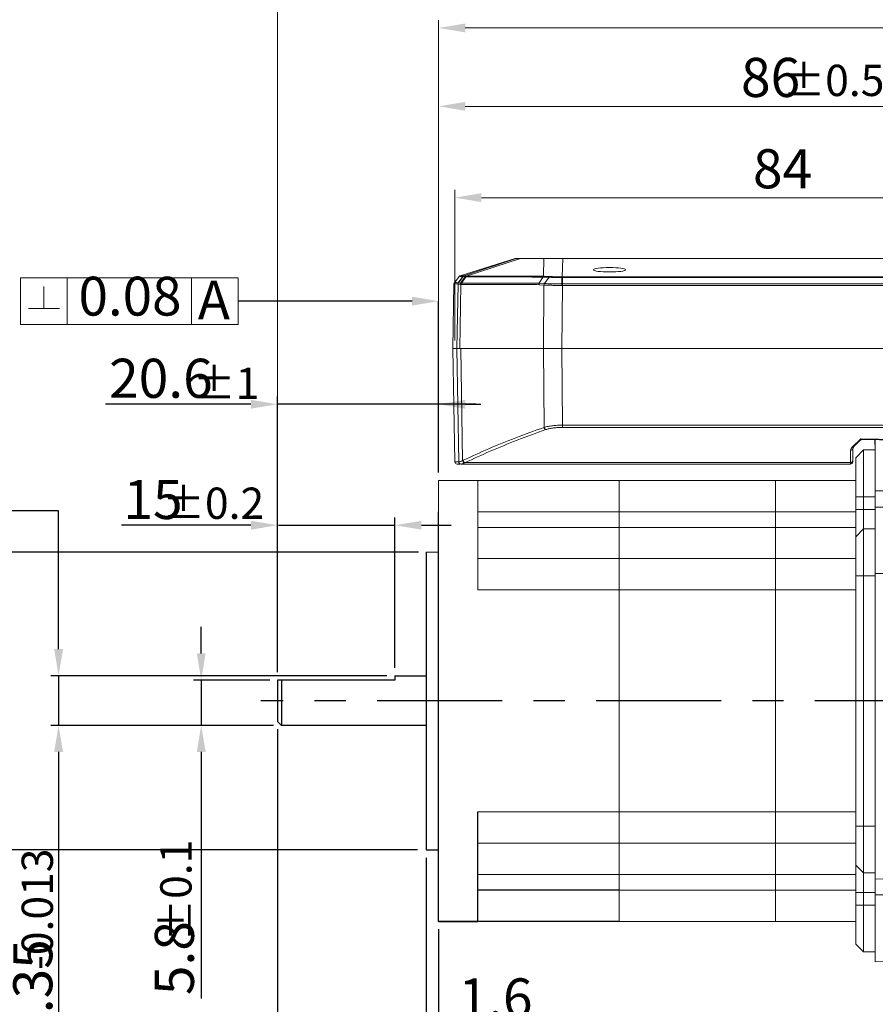
# Model space of a CAD drawing. Units: millimetres. Extents: x 352 to 1643, y 58 to 354.
# Drawn here: x 943 to 1053, y 157 to 283 of the extents above; entities that cross this region are included whole.
import ezdxf
from ezdxf.enums import TextEntityAlignment as Align

# ---------------------------------------------------------------- set-up
doc = ezdxf.new("R2010")
doc.units = ezdxf.units.MM
doc.header["$LTSCALE"] = 4
doc.linetypes.add('CENTER', pattern=[7, 4, -1, 1, -1])
doc.layers.add('CEN', color=1, linetype='CENTER')
doc.styles.add('KOREAN', font='isocp.shx', dxfattribs={"bigfont": 'thangeul.shx'})

msp = doc.modelspace()

# ---------------------------------------------------------------- linework, layer by layer
at = {"color": 7, "linetype": 'Continuous', "lineweight": 15}
for p, q in [((976.42, 199.72), (976.42, 293.46)), ((997.02, 225.24), (997.02, 283.12)), ((1000.42, 282.12), (1090.72, 282.12)), ((997.02, 225.24), (997.02, 273.09)), ((1000.42, 272.09), (1079.54, 272.09)), ((999.09, 242.13), (999.09, 261.41)), ((1002.49, 260.41), (1079.54, 260.41)), ((1006.8, 252.62), (999.78, 250.43)), ((1006.94, 252.61), (1000.25, 250.42)), ((1000.54, 250.39), (1007.51, 252.62)), ((1006.91, 252.63), (1007.09, 252.63)), ((1010.43, 250.36), (1010.47, 252.62)), ((1012.92, 252.63), (1012.81, 250.29)), ((1012.92, 252.63), (1070.4, 252.63)), ((1012.92, 252.63), (1012.92, 252.63)), ((1012.92, 252.63), (1070.41, 252.63)), ((943.56, 244.19), (943.56, 250.16)), ((943.56, 250.16), (965.43, 250.16)), ((949.52, 244.19), (949.52, 250.16)), ((955.49, 250.16), (971.39, 250.16)), ((965.43, 250.16), (965.43, 244.19)), ((965.43, 244.19), (965.43, 250.16)), ((965.43, 250.16), (971.39, 250.16)), ((971.39, 244.19), (971.39, 250.16)), ((998.98, 249.38), (998.83, 241.13)), ((999.63, 250.33), (999.03, 249.52)), ((999.5, 249.34), (999.46, 249.36)), ((1000.1, 250.32), (999.52, 249.53)), ((999.56, 249.52), (999.52, 249.53)), ((999.56, 249.52), (1000.18, 250.31)), ((999.83, 249.49), (999.56, 249.52)), ((1000.4, 250.28), (999.83, 249.49)), ((999.93, 249.49), (999.83, 249.49)), ((1000.48, 250.28), (999.93, 249.49)), ((1000.1, 250.32), (1000.18, 250.31)), ((1000.1, 250.32), (1000.1, 250.32)), ((1000.18, 250.31), (1000.39, 250.28)), ((1000.34, 250.41), (1000.25, 250.42)), ((1000.25, 250.42), (1000.25, 250.42)), ((1000.54, 250.39), (1000.34, 250.41)), ((1000.39, 250.28), (1000.4, 250.28)), ((1000.4, 250.28), (1000.48, 250.28)), ((1000.55, 250.39), (1000.54, 250.39)), ((1000.62, 250.39), (1000.55, 250.39)), ((1009.86, 249.46), (1010.37, 250.26)), ((1010.55, 249.43), (1009.86, 249.46)), ((1010.3, 250.26), (1010.37, 250.26)), ((1010.37, 250.26), (1011.14, 250.23)), ((1010.51, 250.37), (1010.43, 250.36)), ((1011.28, 250.33), (1010.51, 250.37)), ((1011.14, 250.23), (1010.55, 249.43)), ((1012.78, 249.38), (1012.8, 250.19)), ((1012.87, 249.38), (1012.78, 249.38)), ((1012.8, 250.19), (1012.87, 250.19)), ((1012.81, 250.29), (1012.87, 250.29)), ((1012.87, 250.29), (1067.05, 250.29)), ((1012.87, 250.19), (1012.87, 249.38)), ((1012.87, 250.19), (1067.05, 250.19)), ((1012.87, 249.38), (1067.05, 249.38)), ((946.54, 249.06), (946.54, 246.24)), ((999.36, 241.13), (999.5, 249.34)), ((999.77, 249.31), (999.5, 249.34)), ((999.87, 249.31), (999.73, 241.13)), ((999.87, 249.31), (999.77, 249.31)), ((1009.88, 249.28), (1010.49, 249.24)), ((1010.49, 249.24), (1010.42, 241.13)), ((1012.77, 249.19), (1012.87, 249.19)), ((1012.8, 241.13), (1012.87, 249.19)), ((1012.87, 249.19), (1067.06, 249.19)), ((944.55, 246.24), (948.53, 246.24)), ((943.56, 244.19), (949.52, 244.19)), ((949.52, 244.19), (965.43, 244.19)), ((949.52, 244.19), (955.49, 244.19)), ((955.49, 244.19), (971.39, 244.19)), ((965.43, 244.19), (971.39, 244.19)), ((998.83, 241.13), (999.09, 226.63)), ((998.83, 241.13), (999.36, 241.13)), ((999.34, 241.13), (998.83, 241.13)), ((999.59, 226.63), (999.34, 241.13)), ((999.73, 241.13), (1010.42, 241.13)), ((1000.09, 226.79), (999.85, 241.13)), ((999.85, 241.13), (1010.42, 241.13)), ((1010.51, 231.03), (1010.42, 241.13)), ((1012.8, 241.13), (1069.6, 241.13)), ((1012.88, 231.31), (1012.8, 241.13)), ((1012.8, 241.13), (1069.57, 241.13)), ((1072.09, 231.31), (1012.88, 231.31)), ((1012.88, 231.03), (1012.88, 231.31)), ((1072.09, 231.03), (1012.88, 231.03)), ((1049.9, 228.49), (1051.01, 229.57)), ((1050.11, 228.57), (1050.94, 229.38)), ((1050.96, 229.39), (1050.97, 229.41)), ((1050.97, 229.41), (1051.01, 229.57)), ((1051.01, 229.57), (1076.06, 229.13)), ((1051.01, 229.57), (1051.15, 229.46)), ((1051.15, 229.46), (1076.18, 229.03)), ((1052.86, 228.14), (1052.83, 229.43)), ((1049.69, 226.54), (1049.71, 228.07)), ((1050.01, 228.36), (1049.99, 226.82)), ((1050.01, 228.36), (1050.11, 228.57)), ((1051.37, 228.14), (1050.37, 227.14)), ((1051.37, 222.14), (1051.37, 228.14)), ((1052.86, 228.14), (1051.37, 228.14)), ((1000.09, 226.79), (1000.16, 226.82)), ((1049.98, 226.63), (1049.99, 226.82)), ((1050.37, 227.14), (1050.37, 222.14)), ((999.59, 226.63), (999.61, 226.63)), ((999.8, 226.35), (999.93, 226.33)), ((999.91, 226.33), (999.89, 226.33)), ((1049.68, 226.33), (999.91, 226.33)), ((1000.42, 226.54), (1000.36, 226.5)), ((1049.69, 226.54), (1000.42, 226.54)), ((1049.68, 226.33), (1049.69, 226.54)), ((997.02, 220.24), (997.02, 224.24)), ((997.02, 224.24), (1002.02, 224.24)), ((997.02, 224.24), (1020.12, 224.24)), ((1002.02, 220.24), (1002.02, 224.24)), ((1040.12, 224.24), (1020.12, 224.24)), ((1020.12, 224.24), (1020.12, 220.24)), ((1050.37, 224.24), (1040.12, 224.24)), ((1040.12, 224.24), (1040.12, 220.24)), ((1052.87, 222.93), (1052.87, 220.84)), ((1052.87, 222.93), (1074.07, 222.93)), ((1050.37, 222.14), (1050.37, 220.54)), ((1050.37, 222.14), (1051.37, 222.14)), ((1051.37, 222.14), (1051.37, 220.54)), ((1051.37, 222.14), (1052.87, 222.14)), ((1050.37, 220.54), (1050.37, 217.04)), ((1050.37, 220.54), (1051.37, 220.54)), ((1051.37, 220.54), (1051.37, 218.04)), ((1051.37, 220.54), (1052.87, 220.54)), ((1052.87, 220.84), (1074.07, 220.84)), ((1002.02, 210.24), (1002.02, 220.24)), ((1002.02, 220.24), (1020.12, 220.24)), ((1040.12, 220.24), (1020.12, 220.24)), ((1020.12, 220.24), (1020.12, 218.24)), ((1040.12, 220.24), (1040.12, 218.24)), ((1002.02, 218.24), (1020.12, 218.24)), ((1020.12, 218.24), (1040.12, 218.24)), ((1020.12, 214.24), (1020.12, 218.24)), ((1040.12, 218.24), (1040.12, 212.72)), ((1040.12, 218.24), (1040.12, 214.24)), ((1051.37, 218.04), (1050.37, 217.04)), ((1051.37, 212.04), (1051.37, 218.04)), ((1052.87, 218.04), (1051.37, 218.04)), ((1050.37, 217.04), (1050.37, 212.04)), ((997.02, 215.09), (995.42, 215.09)), ((1002.02, 214.24), (1020.12, 214.24)), ((1040.12, 214.24), (1020.12, 214.24)), ((1020.12, 214.24), (1020.12, 210.24)), ((1050.37, 214.24), (1040.12, 214.24)), ((1040.12, 214.24), (1040.12, 210.24)), ((1020.12, 212.54), (1020.12, 210.24)), ((1050.37, 212.04), (1050.37, 180.04)), ((1050.37, 212.04), (1051.37, 212.04)), ((1051.37, 212.04), (1051.37, 180.04)), ((1051.37, 212.04), (1052.87, 212.04)), ((1052.87, 212.34), (1052.87, 179.74)), ((1074.09, 212.34), (1052.87, 212.34)), ((1002.02, 210.24), (1020.12, 210.24)), ((1040.12, 210.24), (1020.12, 210.24)), ((1020.12, 210.24), (1020.12, 181.84)), ((1040.12, 210.24), (1040.12, 181.84)), ((1020.12, 181.84), (1002.02, 181.84)), ((1040.12, 181.84), (1020.12, 181.84)), ((1020.12, 181.84), (1020.12, 177.84)), ((1040.12, 181.84), (1040.12, 177.84)), ((1050.37, 180.04), (1050.37, 175.04)), ((1051.37, 180.04), (1050.37, 180.04)), ((1051.37, 174.04), (1051.37, 180.04)), ((1052.87, 180.04), (1051.37, 180.04)), ((1020.12, 177.84), (1002.02, 177.84)), ((1040.12, 177.84), (1020.12, 177.84)), ((1020.12, 173.84), (1020.12, 177.84)), ((1050.37, 177.84), (1040.12, 177.84)), ((1040.12, 177.84), (1040.12, 173.84)), ((1020.12, 173.84), (1002.02, 173.84)), ((1040.12, 173.84), (1020.12, 173.84)), ((1020.12, 173.84), (1020.12, 171.84)), ((1040.12, 173.84), (1040.12, 171.84)), ((1050.37, 175.04), (1051.37, 174.04)), ((1050.37, 175.04), (1050.37, 171.54)), ((1051.37, 174.04), (1052.87, 174.04)), ((1051.37, 174.04), (1051.37, 171.54)), ((1074.07, 173.61), (1052.87, 173.24)), ((1040.12, 171.84), (1020.12, 171.84)), ((1020.12, 171.84), (1020.12, 167.84)), ((1040.12, 171.84), (1040.12, 167.84)), ((1050.37, 171.54), (1050.37, 169.94)), ((1050.37, 171.54), (1051.37, 171.54)), ((1051.37, 171.54), (1052.87, 171.54)), ((1051.37, 171.54), (1051.37, 169.94)), ((1052.87, 171.24), (1052.87, 169.16)), ((1074.07, 171.24), (1052.87, 171.24)), ((1050.37, 169.94), (1050.37, 164.94)), ((1051.37, 169.94), (1050.37, 169.94)), ((1051.37, 163.94), (1051.37, 169.94)), ((1052.87, 169.94), (1051.37, 169.94)), ((1050.37, 167.84), (1020.12, 167.84)), ((1040.12, 167.84), (1020.12, 167.84)), ((1050.37, 164.94), (1051.37, 163.94)), ((1051.37, 163.94), (1052.87, 163.94)), ((1074.08, 163.03), (1052.87, 162.66))]:
    msp.add_line(p, q, dxfattribs=at)
for p, q in [((993.62, 247.17), (971.39, 247.17)), ((997.02, 225.24), (997.02, 247.17)), ((997.02, 225.24), (997.02, 236.48)), ((976.42, 199.72), (976.42, 234.99)), ((997.02, 225.24), (997.02, 234.99)), ((973.02, 233.99), (954.4, 233.99)), ((1001.8, 233.99), (976.42, 233.99)), ((1000.42, 233.99), (1002.42, 233.99)), ((948.41, 220.36), (942.09, 220.36)), ((948.41, 202.67), (948.41, 220.36)), ((976.42, 199.72), (976.42, 219.52)), ((991.42, 200.27), (991.42, 219.52)), ((997.02, 171.84), (997.02, 220.24)), ((973.02, 218.52), (956.47, 218.52)), ((976.53, 218.52), (991.42, 218.52)), ((994.82, 218.52), (998.63, 218.52)), ((994.43, 215.09), (929.78, 215.09)), ((995.42, 215.09), (995.42, 176.99)), ((997.02, 176.99), (997.02, 215.09)), ((966.66, 202.12), (966.66, 205.52)), ((990.4, 199.27), (947.41, 199.27)), ((948.41, 199.27), (948.41, 192.92)), ((991.42, 199.27), (991.42, 198.72)), ((991.42, 199.27), (995.42, 199.27)), ((975.42, 198.72), (965.66, 198.72)), ((966.66, 198.72), (966.66, 192.92)), ((976.42, 198.72), (976.42, 193.42)), ((991.42, 198.72), (976.42, 198.72)), ((976.92, 198.72), (976.92, 192.92)), ((966.75, 192.92), (947.41, 192.92)), ((975.92, 192.92), (965.66, 192.92)), ((976.42, 193.42), (976.92, 192.92)), ((995.42, 192.92), (976.92, 192.92)), ((976.42, 192.42), (976.42, 143.64)), ((948.41, 189.52), (948.41, 145.01)), ((966.66, 189.52), (966.66, 157.99)), ((1002.02, 171.84), (1002.02, 181.84)), ((994.3, 176.99), (929.78, 176.99)), ((995.42, 176.99), (997.02, 176.99)), ((995.42, 175.99), (995.42, 153.36)), ((997.02, 167.84), (997.02, 171.84)), ((1002.02, 167.84), (1002.02, 171.84)), ((1020.12, 171.84), (1002.02, 171.84)), ((997.02, 167.84), (1002.02, 167.84)), ((1020.12, 167.84), (997.02, 167.84)), ((997.02, 167.84), (1002.02, 167.84)), ((997.02, 166.84), (997.02, 153.36))]:
    msp.add_line(p, q)
at = {"color": 8, "linetype": 'Continuous', "lineweight": 15}
for p, q in [((999.59, 226.63), (999.09, 226.63)), ((1050.37, 220.24), (1040.12, 220.24)), ((1050.37, 218.24), (1040.12, 218.24)), ((1050.37, 210.24), (1040.12, 210.24)), ((1050.37, 181.84), (1040.12, 181.84)), ((1050.37, 173.84), (1040.12, 173.84)), ((1050.37, 171.84), (1040.12, 171.84))]:
    msp.add_line(p, q, dxfattribs=at)
at = {"color": 7, "linetype": 'Continuous', "lineweight": 15}
for centre, radius, start, end in [((1007.09, 252.13), 0.499, 90.0003, 107.5493), ((1007.61, 252.29), 0.337, 90.0528, 107.4033), ((1010.57, 252.3), 0.336, 90.0444, 106.3996), ((1000.62, 250.12), 0.275, 106.2435, 144.5749), ((1010.84, 231.06), 0.329, 185.621, 254.1317), ((1051.15, 229.16), 0.3, 89, 134), ((1051.14, 229.17), 0.297, 89.0157, 124.7927), ((1049.72, 228.37), 0.295, 268.9659, 358.0102), ((1049.92, 228.76), 0.271, 265.4842, 313.5956), ((1000.41, 226.82), 0.322, 185.3999, 259.3456), ((1000.48, 226.86), 0.326, 186.1522, 258.8799), ((1049.69, 226.83), 0.295, 268.9659, 358.0102), ((999.39, 226.63), 0.3, 181, 270), ((999.89, 226.63), 0.3, 180.9266, 269.9298), ((999.91, 226.63), 0.299, 180.778, 269.776), ((1049.68, 226.63), 0.3, 270, 359)]:
    msp.add_arc(centre, radius, start, end, dxfattribs=at)
msp.add_ellipse((1018.88, 251.19), major_axis=(2.04, 0), ratio=0.139665, dxfattribs=at)
for points, knots in [([(1006.91, 252.63), (1006.89, 252.63), (1006.83, 252.63), (1006.79, 252.62), (1006.76, 252.61)], [0, 0, 0, 0, 0.510876, 1, 1, 1, 1]), ([(1006.94, 252.61), (1006.97, 252.61), (1007.05, 252.62), (1007.34, 252.62), (1007.51, 252.62)], [0, 0, 0, 0, 0.434418, 1, 1, 1, 1]), ([(1007.61, 252.63), (1007.47, 252.63), (1007.18, 252.63), (1007.12, 252.63), (1007.09, 252.63)], [0, 0, 0, 0, 0.5062328, 1, 1, 1, 1]), ([(1007.51, 252.62), (1008, 252.62), (1008.99, 252.62), (1009.98, 252.62), (1010.47, 252.62)], [0, 0, 0, 0, 0.499991, 1, 1, 1, 1]), ([(1007.61, 252.63), (1008.21, 252.63), (1008.82, 252.63), (1009.54, 252.63), (1009.92, 252.63), (1010.3, 252.63), (1010.57, 252.63)], [0, 0, 0, 0, 0.609117, 0.623553, 0.725875, 1, 1, 1, 1]), ([(1010.47, 252.62), (1010.58, 252.62), (1010.83, 252.62), (1011.34, 252.63), (1012.05, 252.63), (1012.61, 252.63), (1012.92, 252.63)], [0, 0, 0, 0, 0.177625, 0.40346, 0.677563, 1, 1, 1, 1]), ([(1010.57, 252.63), (1010.77, 252.63), (1011.17, 252.63), (1012.01, 252.63), (1012.6, 252.63), (1012.92, 252.63)], [0, 0, 0, 0, 0.344993, 0.656654, 1, 1, 1, 1]), ([(999.04, 249.53), (999.02, 249.5), (998.99, 249.45), (998.98, 249.39), (998.98, 249.35)], [0, 0, 0, 0, 0.4999991, 1, 1, 1, 1]), ([(999.46, 249.36), (999.46, 249.39), (999.47, 249.45), (999.5, 249.51), (999.52, 249.53)], [0, 0, 0, 0, 0.5, 1, 1, 1, 1]), ([(999.56, 249.52), (999.54, 249.49), (999.51, 249.44), (999.5, 249.37), (999.5, 249.34)], [0, 0, 0, 0, 0.499878, 1, 1, 1, 1]), ([(999.78, 250.43), (999.75, 250.42), (999.69, 250.39), (999.65, 250.34), (999.63, 250.32)], [0, 0, 0, 0, 0.499925, 1, 1, 1, 1]), ([(999.77, 249.31), (999.77, 249.34), (999.78, 249.41), (999.81, 249.46), (999.83, 249.49)], [0, 0, 0, 0, 0.5, 1, 1, 1, 1]), ([(999.87, 249.31), (999.88, 249.34), (999.88, 249.41), (999.92, 249.46), (999.93, 249.49)], [0, 0, 0, 0, 0.500004, 1, 1, 1, 1]), ([(1009.86, 249.46), (1008.96, 249.47), (1007.16, 249.49), (1004.62, 249.46), (1002.19, 249.5), (1000.69, 249.49), (999.93, 249.49)], [0, 0, 0, 0, 0.250072, 0.500005, 0.749935, 1, 1, 1, 1]), ([(1000.1, 250.32), (1000.12, 250.34), (1000.16, 250.39), (1000.22, 250.41), (1000.25, 250.42)], [0, 0, 0, 0, 0.499989, 1, 1, 1, 1]), ([(1000.1, 250.32), (1000.12, 250.34), (1000.16, 250.39), (1000.22, 250.41), (1000.25, 250.42)], [0, 0, 0, 0, 0.500001, 1, 1, 1, 1]), ([(1000.18, 250.31), (1000.2, 250.33), (1000.24, 250.38), (1000.31, 250.4), (1000.34, 250.41)], [0, 0, 0, 0, 0.500001, 1, 1, 1, 1]), ([(1000.4, 250.28), (1000.42, 250.31), (1000.46, 250.36), (1000.52, 250.38), (1000.55, 250.39)], [0, 0, 0, 0, 0.500005, 1, 1, 1, 1]), ([(1000.48, 250.28), (1000.5, 250.31), (1000.54, 250.35), (1000.59, 250.38), (1000.62, 250.39)], [0, 0, 0, 0, 0.5000043, 1, 1, 1, 1]), ([(1000.48, 250.28), (1001.22, 250.28), (1002.71, 250.28), (1005.13, 250.28), (1007.62, 250.27), (1009.4, 250.26), (1010.3, 250.26)], [0, 0, 0, 0, 0.250051, 0.499991, 0.749933, 1, 1, 1, 1]), ([(1010.43, 250.36), (1009.54, 250.37), (1007.75, 250.37), (1005.27, 250.38), (1002.84, 250.38), (1001.36, 250.38), (1000.62, 250.39)], [0, 0, 0, 0, 0.249952, 0.499995, 0.750041, 1, 1, 1, 1]), ([(1009.86, 249.46), (1009.85, 249.45), (1009.83, 249.43), (1009.82, 249.41), (1009.81, 249.39), (1009.81, 249.38), (1009.82, 249.38), (1009.83, 249.37), (1009.85, 249.37), (1009.87, 249.37), (1009.88, 249.36), (1009.89, 249.36), (1009.89, 249.35), (1009.9, 249.35), (1009.9, 249.34), (1009.89, 249.33), (1009.89, 249.31), (1009.88, 249.29), (1009.88, 249.28)], [0, 0, 0, 0, 0.168435, 0.227488, 0.272633, 0.296656, 0.321249, 0.37798, 0.527758, 0.621455, 0.677213, 0.731955, 0.754275, 0.774933, 0.79292, 0.812774, 0.860847, 1, 1, 1, 1]), ([(1010.43, 250.36), (1010.4, 250.35), (1010.35, 250.33), (1010.32, 250.29), (1010.3, 250.26)], [0, 0, 0, 0, 0.500228, 1, 1, 1, 1]), ([(1010.51, 250.37), (1010.48, 250.35), (1010.43, 250.33), (1010.39, 250.29), (1010.37, 250.26)], [0, 0, 0, 0, 0.500579, 1, 1, 1, 1]), ([(1010.49, 249.24), (1010.5, 249.27), (1010.5, 249.34), (1010.54, 249.4), (1010.55, 249.43)], [0, 0, 0, 0, 0.500008, 1, 1, 1, 1]), ([(1012.78, 249.38), (1012.56, 249.38), (1012.13, 249.39), (1011.53, 249.4), (1010.98, 249.41), (1010.7, 249.42), (1010.55, 249.43)], [0, 0, 0, 0, 0.250122, 0.500105, 0.750068, 1, 1, 1, 1]), ([(1011.14, 250.23), (1011.16, 250.26), (1011.2, 250.31), (1011.25, 250.32), (1011.28, 250.33)], [0, 0, 0, 0, 0.500001, 1, 1, 1, 1]), ([(1011.14, 250.23), (1011.25, 250.23), (1011.46, 250.21), (1011.88, 250.2), (1012.33, 250.19), (1012.64, 250.19), (1012.8, 250.19)], [0, 0, 0, 0, 0.250097, 0.500002, 0.749908, 1, 1, 1, 1]), ([(1012.81, 250.29), (1012.66, 250.29), (1012.37, 250.29), (1011.96, 250.3), (1011.58, 250.31), (1011.38, 250.33), (1011.28, 250.33)], [0, 0, 0, 0, 0.250189, 0.500397, 0.75044, 1, 1, 1, 1]), ([(1012.78, 249.38), (1012.78, 249.35), (1012.77, 249.3), (1012.77, 249.22), (1012.77, 249.19)], [0, 0, 0, 0, 0.499998, 1, 1, 1, 1]), ([(1012.81, 250.29), (1012.81, 250.28), (1012.8, 250.26), (1012.8, 250.21), (1012.8, 250.19)], [0, 0, 0, 0, 0.4999962, 1, 1, 1, 1]), ([(999.87, 249.31), (1000.1, 249.31), (1000.55, 249.32), (1001.28, 249.32), (1002.08, 249.31), (1002.88, 249.3), (1003.67, 249.29), (1004.41, 249.29), (1005.24, 249.29), (1006.28, 249.29), (1007.45, 249.3), (1008.7, 249.3), (1009.48, 249.29), (1009.88, 249.28)], [0, 0, 0, 0, 0.074298, 0.151473, 0.236867, 0.331659, 0.400734, 0.480629, 0.557994, 0.647789, 0.786297, 0.892337, 1, 1, 1, 1]), ([(1010.49, 249.24), (1010.64, 249.23), (1010.93, 249.22), (1011.49, 249.2), (1012.11, 249.19), (1012.55, 249.19), (1012.77, 249.19)], [0, 0, 0, 0, 0.25015, 0.500188, 0.750154, 1, 1, 1, 1]), ([(999.34, 241.13), (999.36, 241.13), (999.4, 241.13), (999.56, 241.13), (999.74, 241.13), (999.85, 241.13)], [0, 0, 0, 0, 0.303787, 0.607573, 1, 1, 1, 1]), ([(999.36, 241.13), (999.37, 241.13), (999.4, 241.13), (999.53, 241.13), (999.67, 241.13), (999.73, 241.13)], [0, 0, 0, 0, 0.319124, 0.655713, 1, 1, 1, 1]), ([(1010.42, 241.13), (1010.5, 241.13), (1010.67, 241.13), (1010.98, 241.13), (1011.37, 241.13), (1011.83, 241.13), (1012.31, 241.13), (1012.64, 241.13), (1012.8, 241.13)], [0, 0, 0, 0, 0.137163, 0.27654, 0.458386, 0.645505, 0.820416, 1, 1, 1, 1]), ([(1010.42, 241.13), (1010.59, 241.13), (1010.99, 241.13), (1011.82, 241.13), (1012.48, 241.13), (1012.8, 241.13)], [0, 0, 0, 0, 0.276826, 0.645596, 1, 1, 1, 1]), ([(1010.51, 231.03), (1009.29, 230.59), (1006.82, 229.7), (1003.36, 228.3), (1001.24, 227.32), (1000.16, 226.82)], [0, 0, 0, 0, 0.324899, 0.65823, 1, 1, 1, 1]), ([(1010.75, 230.74), (1009.5, 230.29), (1007.01, 229.39), (1003.56, 227.99), (1001.47, 227.02), (1000.42, 226.54)], [0, 0, 0, 0, 0.332962, 0.666059, 1, 1, 1, 1]), ([(1012.88, 231.31), (1012.67, 231.31), (1012.22, 231.3), (1011.58, 231.24), (1010.98, 231.16), (1010.67, 231.07), (1010.51, 231.03)], [0, 0, 0, 0, 0.235599, 0.480834, 0.735633, 1, 1, 1, 1]), ([(1012.88, 231.03), (1012.64, 231.02), (1012.18, 231.01), (1011.59, 230.94), (1011.11, 230.86), (1010.87, 230.78), (1010.75, 230.74)], [0, 0, 0, 0, 0.295082, 0.546939, 0.772292, 1, 1, 1, 1]), ([(1050.95, 229.39), (1050.98, 229.41), (1051.03, 229.44), (1051.08, 229.46), (1051.11, 229.46)], [0, 0, 0, 0, 0.492907, 1, 1, 1, 1]), ([(1049.71, 228.07), (1049.72, 228.13), (1049.73, 228.24), (1049.79, 228.38), (1049.87, 228.46), (1049.9, 228.49)], [0, 0, 0, 0, 0.404283, 0.741509, 1, 1, 1, 1]), ([(999.61, 226.63), (999.66, 226.64), (999.75, 226.65), (999.98, 226.75), (1000.09, 226.79)], [0, 0, 0, 0, 0.515626, 1, 1, 1, 1]), ([(999.78, 226.33), (999.68, 226.33), (999.45, 226.33), (999.35, 226.33), (999.39, 226.33), (999.39, 226.33)], [0, 0, 0, 0, 0.413776, 0.999999, 1, 1, 1, 1]), ([(1000.36, 226.5), (1000.25, 226.46), (1000.03, 226.36), (999.95, 226.34), (999.91, 226.33)], [0, 0, 0, 0, 0.502944, 1, 1, 1, 1])]:
    msp.add_open_spline(points, degree=3, knots=knots, dxfattribs=at)
at = {"color": 8, "linetype": 'Continuous', "lineweight": 15}
for points, knots in [([(1006.76, 252.61), (1006.76, 252.61), (1006.76, 252.61), (1006.77, 252.61), (1006.79, 252.61), (1006.82, 252.61), (1006.87, 252.61), (1006.91, 252.61), (1006.94, 252.61)], [0, 0, 0, 0, 0.05117, 0.197842, 0.38508, 0.590056, 0.795031, 1, 1, 1, 1]), ([(998.98, 249.35), (998.98, 249.35), (998.98, 249.36), (999.01, 249.36), (999.07, 249.37), (999.17, 249.37), (999.3, 249.38), (999.41, 249.37), (999.46, 249.36)], [0, 0, 0, 0, 0.116019, 0.266307, 0.452346, 0.664051, 0.832027, 1, 1, 1, 1]), ([(999.52, 249.53), (999.38, 249.54), (999.1, 249.55), (999.06, 249.54), (999.04, 249.53)], [0, 0, 0, 0, 0.500837, 1, 1, 1, 1]), ([(999.63, 250.32), (999.64, 250.32), (999.67, 250.31), (999.95, 250.32), (1000.1, 250.32)], [0, 0, 0, 0, 0.4993215, 1, 1, 1, 1]), ([(1000.25, 250.42), (1000.11, 250.42), (999.82, 250.42), (999.8, 250.43), (999.78, 250.43)], [0, 0, 0, 0, 0.499954, 1, 1, 1, 1])]:
    msp.add_open_spline(points, degree=3, knots=knots, dxfattribs=at)
at = {"color": 7, "linetype": 'Continuous', "lineweight": 15}
for points in [[(1012.87, 250.29), (1012.87, 250.28), (1012.87, 250.26), (1012.87, 250.21), (1012.87, 250.19)], [(1012.87, 249.38), (1012.87, 249.35), (1012.87, 249.3), (1012.87, 249.22), (1012.87, 249.19)], [(1052.87, 229.43), (1052.87, 229.41), (1052.87, 229.36), (1052.87, 228.97), (1052.87, 228.37), (1052.87, 227.56), (1052.87, 226.57), (1052.87, 225.44), (1052.87, 224.21), (1052.87, 223.36), (1052.87, 222.93)], [(1052.87, 220.84), (1052.87, 220.58), (1052.87, 220.05), (1052.87, 219.39), (1052.87, 218.93), (1052.87, 218.87), (1052.87, 218.84)], [(1052.87, 218.84), (1052.87, 218.82), (1052.87, 218.77), (1052.87, 218.38), (1052.87, 217.78), (1052.87, 216.97), (1052.87, 215.98), (1052.87, 214.84), (1052.87, 213.62), (1052.87, 212.77), (1052.87, 212.34)], [(1052.87, 179.74), (1052.87, 179.32), (1052.87, 178.46), (1052.87, 177.24), (1052.87, 176.11), (1052.87, 175.12), (1052.87, 174.3), (1052.87, 173.7), (1052.87, 173.31), (1052.87, 173.26), (1052.87, 173.24)], [(1052.87, 173.24), (1052.87, 173.21), (1052.87, 173.15), (1052.87, 172.69), (1052.87, 172.03), (1052.87, 171.5), (1052.87, 171.24)], [(1052.87, 169.16), (1052.87, 168.73), (1052.87, 167.88), (1052.87, 166.66), (1052.87, 165.53), (1052.87, 164.53), (1052.87, 163.72), (1052.87, 163.12), (1052.87, 162.73), (1052.87, 162.68), (1052.87, 162.66)]]:
    msp.add_open_spline(points, degree=3, dxfattribs=at)
for points in [[(1000.42, 282.68), (1000.42, 281.55), (997.02, 282.12)], [(1000.42, 272.66), (1000.42, 271.53), (997.02, 272.09)], [(1002.49, 260.98), (1002.49, 259.85), (999.09, 260.41)], [(993.62, 247.74), (993.62, 246.61), (997.02, 247.17)]]:
    msp.add_solid(points, dxfattribs=at)
for points in [[(973.02, 234.55), (973.02, 233.42), (976.42, 233.99)], [(1000.42, 234.55), (1000.42, 233.42), (997.02, 233.99)], [(973.02, 219.08), (973.02, 217.95), (976.42, 218.52)], [(994.82, 219.08), (994.82, 217.95), (991.42, 218.52)], [(947.85, 202.67), (948.98, 202.67), (948.41, 199.27)], [(966.09, 202.12), (967.22, 202.12), (966.66, 198.72)], [(947.85, 189.52), (948.98, 189.52), (948.41, 192.92)], [(966.09, 189.52), (967.22, 189.52), (966.66, 192.92)]]:
    msp.add_solid(points)
at = {"layer": 'CEN'}
msp.add_line((1089.15, 196.04), (974.27, 196.04), dxfattribs=at)

# ---------------------------------------------------------------- texts
at = {"color": 7, "linetype": 'Continuous', "lineweight": 15, "style": 'KOREAN'}
msp.add_text('0.08', height=4.97, dxfattribs=at).set_placement((957.55, 247.17), align=Align.MIDDLE)
msp.add_text('A', height=4.97, dxfattribs=at).set_placement((966.21, 244.83))
at = {"style": 'KOREAN'}
msp.add_text('∅6.35', height=5, rotation=90, dxfattribs=at).set_placement((947.61, 145.49))
at = {"color": 7, "linetype": 'Continuous', "lineweight": 15, "char_height": 5, "attachment_point": 5, "style": 'KOREAN'}
for s, insert in [('\\A1;86', (1039.48, 275.79)), ('\\A1;{\\Fisocp,thangeul|c129;84}', (1041.01, 264.11))]:
    msp.add_mtext(s, dxfattribs=dict(at, insert=insert))
at = {"attachment_point": 5, "style": 'KOREAN'}
for s, insert, char_height in [('\\A1;{\\Fisocp,thangeul|c129;%%P0.5}', (1047.52, 275.41), 4), ('\\A1;20.6', (961.5, 237.31), 5), ('\\A1;{\\Fisocp,thangeul|c129;%%P1}', (969.84, 236.66), 4), ('\\A1;15', (960.49, 221.81), 5), ('\\A1;{\\Fisocp,thangeul|c129;%%P0.2}', (968.19, 221.33), 4), ('\\A1;1.6', (1004.3, 158.06), 5)]:
    msp.add_mtext(s, dxfattribs=dict(at, insert=insert, char_height=char_height))
at = {"attachment_point": 5, "rotation": 90, "style": 'KOREAN'}
for s, insert, char_height in [('\\A1;{\\Fisocp,thangeul|c129;%%P0.1}', (963.42, 171.78), 4), ('\\A1;{\\Fisocp,thangeul|c129;-0.013}', (945.69, 169.4), 4), ('\\A1;5.8', (963.22, 163.15), 5)]:
    msp.add_mtext(s, dxfattribs=dict(at, insert=insert, char_height=char_height))

doc.saveas('drawing.dxf')
